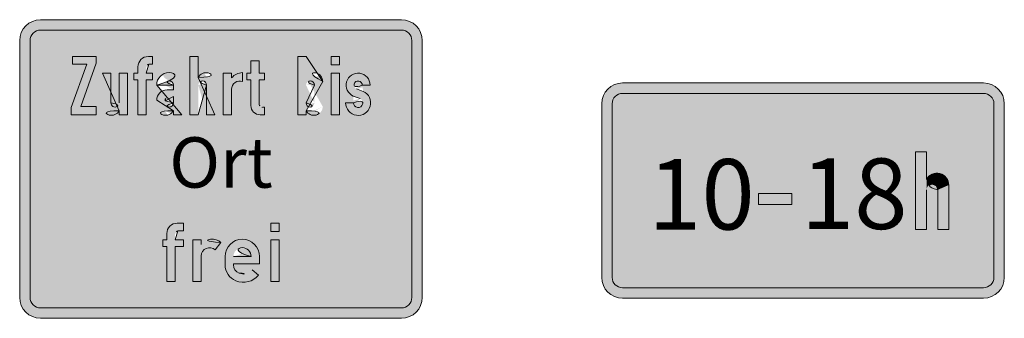
# Model space of a CAD drawing. Units: metres. Extents: x -255340.627 to -255340.184, y -46204.048 to -46203.935.
# Drawn here: x -255340.292 to -255340.283, y -46204.046 to -46204.043 of the extents above; entities that cross this region are included whole.
import ezdxf
from ezdxf.enums import TextEntityAlignment as Align

# ---------------------------------------------------------------- set-up
doc = ezdxf.new("R2010")
doc.units = ezdxf.units.M
doc.layers.add('VKZ_1028-33_flf', color=7, linetype='Continuous', lineweight=0, true_color=0xffffff)
doc.layers.add('VKZ_1040-30_flf', color=7, linetype='Continuous', lineweight=0, true_color=0xffffff)
for name, color, linetype, lineweight in [('VKZ_1028-33_sym', 7, 'Continuous', 0), ('VKZ_1028-33_txt', 7, 'Continuous', 0), ('VKZ_1040-30_sym', 7, 'Continuous', 0), ('VKZ_1040-30_txt', 7, 'Continuous', 0)]:
    doc.layers.add(name, color=color, linetype=linetype, lineweight=lineweight)
doc.styles.add('RNV_Ari_0001_00.5', font='arial.ttf', dxfattribs={"height": 0.0005})
doc.styles.add('RNV_Ari_0001_00.7', font='arial.ttf', dxfattribs={"height": 0.0007})

# ---------------------------------------------------------------- blocks, each defined once
blk = doc.blocks.new('V1028-33')
at = {"layer": 'VKZ_1028-33_flf'}
h = blk.add_hatch(color=256, dxfattribs=at)
h.dxf.hatch_style = 1
h.paths.add_polyline_path([(0.001896551724137515, 0.001275862068926159, 0.4142135623730951), (0.001793103448275446, 0.00137931034478822), (-0.001793103448276279, 0.00137931034478822, 0.4142135623730951), (-0.001896551724138348, 0.001275862068926159), (-0.001896551724138348, -0.001275862069004874, 0.4142135623730951), (-0.001793103448276279, -0.001379310344866935), (0.001793103448275446, -0.001379310344866935, 0.4142135623730951), (0.001896551724137515, -0.001275862069004874)])
h.paths.add_polyline_path([(-0.001487068965517658, 0.0005379310344434396), (-0.001487068965517658, 0.0006103448275468493), (-0.001331896551724555, 0.001039655172374476), (-0.001476724137931452, 0.001039655172374476), (-0.001476724137931452, 0.001117241379270995), (-0.001238793103448693, 0.001117241379270995), (-0.001238793103448693, 0.001049999999960638), (-0.001393965517241796, 0.0006206896551330665), (-0.001238793103448693, 0.0006206896551330665), (-0.001238793103448693, 0.0005379310344434396)], flags=16)
h.paths.add_polyline_path([(-0.001011206896552141, 0.0005793092761403607), (-0.001011206896552141, 0.0005379310344434396), (-0.000928448275862486, 0.0005379310344434396), (-0.000928448275862486, 0.0009517241378916852), (-0.001011206896552141, 0.0009517241378916852), (-0.001011207011599129, 0.0006568964430766489, -1), (-0.001093965517241939, 0.0006568964430671009), (-0.001093965517241796, 0.0009517241378916852), (-0.001176724137931452, 0.0009517241378916852), (-0.001176724137931785, 0.0006206898973107888, 0.7807704076400975)], flags=16)
h.paths.add_polyline_path([(-0.000825000000000417, 0.0005379310344434396), (-0.000825000000000417, 0.0008844827585813286), (-0.0008663793103452445, 0.0008844827585813286), (-0.0008663793103452445, 0.0009517241378916852), (-0.000825000000000417, 0.0009517241378916852), (-0.000825000000000417, 0.001013793103408933, -0.4142135623730959), (-0.000721551724138348, 0.001117241379270995), (-0.0006801724137935207, 0.001117241379270995), (-0.0006801724137935202, 0.001039655172374476), (-0.0007163793103452448, 0.001039655172374476, 0.4142135623730951), (-0.0007422413793107619, 0.001013793103408933), (-0.0007422413793107619, 0.0009517241378916852), (-0.0006801724137935204, 0.0009517241378916852), (-0.0006801724137935204, 0.0008844827585813286), (-0.0007422413793107619, 0.0008844827585813286), (-0.0007422413793107619, 0.0005379310344434396)], flags=16)
h.paths.add_polyline_path([(-0.0006387931034486927, 0.0006206896551330665), (-0.0006387931034486927, 0.0006827586206503145, -0.4142135623730947), (-0.0005353448275866235, 0.0007862068965123759), (-0.0004732758620693825, 0.0007862068965123759), (-0.0004732758620693825, 0.0008327586206502979, 1), (-0.0005560344827590378, 0.0008327586206502979), (-0.0006387931034486929, 0.0008327586206502979, -1), (-0.0003905172413797271, 0.0008327586206502979), (-0.0003905172413797271, 0.0005379310344434396), (-0.0004732758620693825, 0.0005379310344434396), (-0.0004732758620693825, 0.000579310344788253, -0.7807764064044129)], flags=16)
h.paths.add_polyline_path([(-0.0005560344827590378, 0.0006568965516847713), (-0.0005560344827590378, 0.0006775862068572058, -0.4142135623730951), (-0.00051465517241421, 0.0007189655172020193), (-0.0004732758620693825, 0.0007189655172020193), (-0.0004732758620693825, 0.0006568965516847713, -1)], flags=0)
h.paths.add_polyline_path([(-0.0004344827586211062, -0.0005379310345220989), (-0.0003724137931038652, -0.0005379310345220989), (-0.0003724137931038652, -0.0006155172414186727), (-0.000429310344828003, -0.0006155172414186727, 0.4142135623730973), (-0.0004551724137935205, -0.0006413793103841603), (-0.0004551724137935203, -0.0007034482759014082), (-0.0003724137931038652, -0.0007034482759014082), (-0.0003724137931038652, -0.0007706896552117648), (-0.0004551724137935203, -0.0007706896552117648), (-0.0004551724137935203, -0.001117241379349709), (-0.0005379310344831756, -0.001117241379349709), (-0.0005379310344831756, -0.0007706896552117648), (-0.0005793103448280032, -0.0007706896552117648), (-0.0005793103448280032, -0.0007034482759014082), (-0.0005379310344831754, -0.0007034482759014082), (-0.0005379310344831752, -0.0006413793103841603, -0.4142135623730945)], flags=16)
h.paths.add_polyline_path([(-0.000307758620690072, 0.0005379310344434396), (-0.000307758620690072, 0.001117241379270995), (-0.0002250000000004167, 0.001117241379270995), (-0.0002250000000004167, 0.0009103448275468717, -0.7807764064044128), (-5.94827586211065e-05, 0.0008689655172020583), (-5.948275862110693e-05, 0.0005379310344434396), (-0.0001422413793107618, 0.0005379310344434396), (-0.0001422413793107618, 0.0008327586206502979, 1), (-0.0002250000000004167, 0.0008327586206502979), (-0.0002250000000004167, 0.0005379310344434396)], flags=16)
h.paths.add_polyline_path([(-0.000279310344828003, -0.0007034482759014082), (-0.0001965517241383475, -0.0007034482759014082), (-0.0001965517241383477, -0.0007501512737479454, -0.4323583486546978), (2.259217986300133e-12, -0.0007294335696649834), (-5.877730440790869e-05, -0.0008019584959985115, 0.6472680024614679), (-0.0001965517242635193, -0.0008637976553796944), (-0.0001965517241383481, -0.001117241379349709), (-0.000279310344828003, -0.001117241379349709)], flags=16)
h.paths.add_polyline_path([(2.327586206854861e-05, 0.0005379310344434396), (2.327586206854861e-05, 0.0009517241378916852), (0.0001060344827582041, 0.0009517241378916852), (0.0001060344827582041, 0.0009050201521079715, -0.2265409196609863), (0.0002146551724133763, 0.0009568965516847938), (0.0002146551724133763, 0.0008699931938584426, 0.5106799352409884), (0.0001060344827582041, 0.0007913793103054845), (0.0001060344827582041, 0.0005379310344434396)], flags=16)
h.paths.add_polyline_path([(0.0003827586206892387, -0.0008689655172807176), (0.0003827586206892383, -0.0009413793103841828), (0.0001241379310340661, -0.0009413793103841828), (0.0001241379310340661, -0.0009517241379704, 0.3066788249075903), (0.0001794121315427458, -0.001033366222905563, 0.3208828461362465), (0.0003102748004607182, -0.001001272475375237), (0.0003730736199955178, -0.001055172045045516, -0.3208933204020722), (0.0001486719250711707, -0.001110203706513491, -0.306670685684034), (4.137931034441057e-05, -0.0009517241379704), (4.137931034441057e-05, -0.0008689655172807176, -1)], flags=16)
h.paths.add_polyline_path([(0.0002974137931030314, 0.0006310344827192838), (0.0002974137931030314, 0.0008844827585813286), (0.0002560344827582041, 0.0008844827585813286), (0.0002560344827582041, 0.0009517241378916852), (0.0002974137931030314, 0.0009517241378916852), (0.0002974137931030314, 0.001075862068926181), (0.000380172413792687, 0.001075862068926181), (0.000380172413792687, 0.0009517241378916852), (0.0004318965517237216, 0.0009517241378916852), (0.0004318965517237216, 0.0008844827585813286), (0.000380172413792687, 0.0008844827585813286), (0.0003801724137926865, 0.000641379310305501, 0.4142135623730951), (0.0004060344827582036, 0.0006155172413399579), (0.0004318965517237216, 0.0006155172413399579), (0.0004318965517237216, 0.0005379310344434396), (0.0003905172413788938, 0.0005379310344434396, -0.4142135623730948)], flags=16)
h.paths.add_polyline_path([(0.0002999999999995832, -0.0008689655172807176), (0.0001241379310340661, -0.0008689655172807176, -1)], flags=0)
h.paths.add_polyline_path([(0.0004965517241375143, -0.0005379310345220989), (0.0005793103448271694, -0.0005379310345220989), (0.0005793103448271694, -0.0006206896552117813), (0.0004965517241375143, -0.0006206896552117813)], flags=16)
h.paths.add_polyline_path([(0.0004965517241375143, -0.0007034482759014082), (0.0005793103448271698, -0.0007034482759014082), (0.0005793103448271694, -0.001117241379349709), (0.0004965517241375143, -0.001117241379349709)], flags=16)
h.paths.add_polyline_path([(0.000762931034482342, 0.0005379310344434396), (0.000762931034482342, 0.001117241379270995), (0.0008456896551719975, 0.001117241379270995), (0.0008456896551719975, 0.0009103448275468717, -0.7807764056401578), (0.001011206896551308, 0.0008689655170350252), (0.001011206896551308, 0.0006206896551330665, -0.7807764064044185), (0.0008456896551719975, 0.000579310344788253), (0.0008456896551719975, 0.0005379310344434396)], flags=16)
h.paths.add_polyline_path([(0.0008456896551719975, 0.0006568965516847713), (0.0008456896551719975, 0.0008327586206502979, -1), (0.0009284482758616527, 0.0008327586206502979), (0.0009284482758616527, 0.0006568965516847713, -1)], flags=0)
h.paths.add_polyline_path([(0.001093965517240963, 0.0005379310344434396), (0.001093965517240963, 0.0009517241378916852), (0.001176724137930618, 0.0009517241378916852), (0.001176724137930618, 0.0005379310344434396)], flags=16)
h.paths.add_polyline_path([(0.001093965517240963, 0.001034482758581368), (0.001093965517240963, 0.001117241379270995), (0.001176724137930618, 0.001117241379270995), (0.001176724137930618, 0.001034482758581368)], flags=16)
h.paths.add_polyline_path([(0.001238793103447859, 0.0006568965516847713), (0.001316379310344411, 0.0006568965516847713, 1.844482501337675), (0.001381797058881927, 0.0006994546377027122), (0.001314741218934276, 0.0007239903533571845, -1.843770382305449), (0.001481896551723721, 0.0008327586206502979), (0.00140431034482717, 0.0008327586206502979, 1.843785237653364), (0.001346169870488649, 0.000794925953467196), (0.001413214615868678, 0.0007703945136245949, -1.843784371245402)], flags=16)
h = blk.add_hatch(color=256, dxfattribs=at)
h.dxf.hatch_style = 1
h.paths.add_polyline_path([(-0.0004732758620693825, 0.0007189655172020193), (-0.00051465517241421, 0.0007189655172020193, 0.4142135623730951), (-0.0005560344827590378, 0.0006775862068572058), (-0.0005560344827590378, 0.0006568965516847713, 1), (-0.0004732758620693825, 0.0006568965516847713)])
h.paths.add_polyline_path([(0.0009284482758616527, 0.0008327586206502979, 1), (0.0008456896551719975, 0.0008327586206502979), (0.0008456896551719975, 0.0006568965516847713, 1), (0.0009284482758616527, 0.0006568965516847713)])
h.paths.add_polyline_path([(0.0001241379310340661, -0.0008689655172807176), (0.0002999999999995832, -0.0008689655172807176, 1)])
h = blk.add_hatch(color=256, dxfattribs=at)
h.dxf.hatch_style = 1
h.paths.add_polyline_path([(0.0009284482758616527, 0.0008327586206502979, 1), (0.0008456896551719975, 0.0008327586206502979), (0.0008456896551719975, 0.0006568965516847713, 1), (0.0009284482758616527, 0.0006568965516847713)])
at = {"layer": 'VKZ_1028-33_sym'}
h = blk.add_hatch(color=256, dxfattribs=at)
h.dxf.hatch_style = 1
h.paths.add_polyline_path([(0.001793103448275446, 0.001482758620650337), (-0.001793103448276279, 0.001482758620650337, 0.4142135623730952), (-0.002000000000000417, 0.001275862068926159), (-0.002000000000000417, -0.001275862069004874, 0.4142135623730956), (-0.001793103448276279, -0.001482758620728997), (0.001793103448275446, -0.001482758620728997, 0.4142135623730956), (0.001999999999999585, -0.001275862069004874), (0.001999999999999584, 0.001275862068926159, 0.4142135623730947)])
h.paths.add_polyline_path([(0.001793103448275446, 0.00137931034478822, -0.414213562373095), (0.001896551724137515, 0.001275862068926159), (0.001896551724137515, -0.001275862069004874, -0.414213562373094), (0.001793103448275446, -0.001379310344866935), (-0.001793103448276279, -0.001379310344866935, -0.4142135623730951), (-0.001896551724138348, -0.001275862069004874), (-0.001896551724138348, 0.001275862068926159, -0.4142135623730951), (-0.001793103448276279, 0.00137931034478822)], flags=16)
h = blk.add_hatch(color=256, dxfattribs=at)
h.dxf.hatch_style = 1
h.paths.add_polyline_path([(0.001793103448275446, 0.001482758620650337), (-0.001793103448276279, 0.001482758620650337, 0.4142135623730952), (-0.002000000000000417, 0.001275862068926159), (-0.002000000000000417, -0.001275862069004874, 0.4142135623730956), (-0.001793103448276279, -0.001482758620728997), (0.001793103448275446, -0.001482758620728997, 0.4142135623730956), (0.001999999999999585, -0.001275862069004874), (0.001999999999999584, 0.001275862068926159, 0.4142135623730947)])
h.paths.add_polyline_path([(0.001793103448275446, 0.00137931034478822, -0.4142135623730956), (0.001896551724137515, 0.001275862068926159), (0.001896551724137515, -0.001275862069004874, -0.414213562373094), (0.001793103448275446, -0.001379310344866935), (-0.001793103448276279, -0.001379310344866935, -0.4142135623730951), (-0.001896551724138348, -0.001275862069004874), (-0.001896551724138348, 0.001275862068926159, -0.4142135623730951), (-0.001793103448276279, 0.00137931034478822)], flags=16)
at = {"layer": 'VKZ_1028-33_txt'}
h = blk.add_hatch(color=256, dxfattribs=at)
h.dxf.hatch_style = 1
h.paths.add_polyline_path([(-0.001238793103448693, 0.001049999999960638), (-0.001238793103448693, 0.001117241379270995), (-0.001476724137931452, 0.001117241379270995), (-0.001476724137931452, 0.001039655172374476), (-0.001331896551724555, 0.001039655172374476), (-0.001487068965517658, 0.0006103448275468493), (-0.001487068965517658, 0.0005379310344434396), (-0.001238793103448693, 0.0005379310344434396), (-0.001238793103448693, 0.0006206896551330665), (-0.001393965517241796, 0.0006206896551330665)])
h.paths.add_polyline_path([(-0.001093965517241796, 0.0009517241378916852), (-0.001176724137931452, 0.0009517241378916852), (-0.001176724137931785, 0.0006206898973107888, 0.7807704076400984), (-0.001011206896552141, 0.0005793092761403607), (-0.001011206896552141, 0.0005379310344434396), (-0.000928448275862486, 0.0005379310344434396), (-0.000928448275862486, 0.0009517241378916852), (-0.001011206896552141, 0.0009517241378916852), (-0.001011207011599129, 0.0006568964430766489, -1), (-0.001093965517241939, 0.0006568964430671009)])
h.paths.add_polyline_path([(-0.0006801724137935207, 0.0009517241378916852), (-0.0007422413793107619, 0.0009517241378916852), (-0.0007422413793107619, 0.001013793103408933, -0.4142135623730918), (-0.000716379310345245, 0.001039655172374476), (-0.0006801724137935204, 0.001039655172374476), (-0.0006801724137935202, 0.001117241379270995), (-0.000721551724138348, 0.001117241379270995, 0.4142135623730947), (-0.000825000000000417, 0.001013793103408933), (-0.000825000000000417, 0.0009517241378916852), (-0.0008663793103452445, 0.0009517241378916852), (-0.0008663793103452445, 0.0008844827585813286), (-0.000825000000000417, 0.0008844827585813286), (-0.000825000000000417, 0.0005379310344434396), (-0.0007422413793107619, 0.0005379310344434396), (-0.0007422413793107621, 0.0008844827585813286), (-0.0006801724137935204, 0.0008844827585813286)])
h.paths.add_polyline_path([(-0.0006387931034486929, 0.0008327586206502979), (-0.0005560344827590378, 0.0008327586206502979, -1), (-0.0004732758620693825, 0.0008327586206502979), (-0.0004732758620693825, 0.0007862068965123759), (-0.0005353448275866235, 0.0007862068965123759, 0.4142135623730937), (-0.0006387931034486927, 0.0006827586206503145), (-0.0006387931034486929, 0.0006206896551330665, 0.780776406404416), (-0.0004732758620693825, 0.000579310344788253), (-0.0004732758620693825, 0.0005379310344434396), (-0.0003905172413797271, 0.0005379310344434396), (-0.0003905172413797271, 0.0008327586206502979, 1)])
h.paths.add_polyline_path([(-0.00051465517241421, 0.0007189655172020193), (-0.0004732758620693825, 0.0007189655172020193), (-0.0004732758620693825, 0.0006568965516847713, -1), (-0.0005560344827590378, 0.0006568965516847713), (-0.0005560344827590378, 0.0006775862068572058, -0.4142135623730957)], flags=16)
h.paths.add_polyline_path([(-0.0002250000000004167, 0.001117241379270995), (-0.000307758620690072, 0.001117241379270995), (-0.000307758620690072, 0.0005379310344434396), (-0.0002250000000004167, 0.0005379310344434396), (-0.0002250000000004167, 0.0008327586206502979, -1), (-0.0001422413793107618, 0.0008327586206502979), (-0.0001422413793107614, 0.0005379310344434396), (-5.94827586211065e-05, 0.0005379310344434396), (-5.94827586211065e-05, 0.0008689655172020583, 0.7807764064044124), (-0.0002250000000004167, 0.0009103448275468717)])
h.paths.add_polyline_path([(0.0002146551724133763, 0.0008699931938584426), (0.0002146551724133763, 0.0009568965516847938, 0.2265409196609864), (0.0001060344827582041, 0.0009050201521079715), (0.0001060344827582041, 0.0009517241378916852), (2.327586206854861e-05, 0.0009517241378916852), (2.327586206854861e-05, 0.0005379310344434396), (0.0001060344827582041, 0.0005379310344434396), (0.0001060344827582041, 0.0007913793103054845, -0.5106799352409889)])
h.paths.add_polyline_path([(0.000380172413792687, 0.001075862068926181), (0.0002974137931030314, 0.001075862068926181), (0.0002974137931030314, 0.0009517241378916852), (0.0002560344827582041, 0.0009517241378916852), (0.0002560344827582041, 0.0008844827585813286), (0.0002974137931030314, 0.0008844827585813286), (0.0002974137931030314, 0.0006310344827192838, 0.4142135623730951), (0.0003905172413788938, 0.0005379310344434396), (0.0004318965517237212, 0.0005379310344434396), (0.0004318965517237216, 0.0006155172413399579), (0.0004060344827582041, 0.0006155172413399579, -0.4142135623730951), (0.000380172413792687, 0.000641379310305501), (0.000380172413792687, 0.0008844827585813286), (0.0004318965517237216, 0.0008844827585813286), (0.0004318965517237216, 0.0009517241378916852), (0.000380172413792687, 0.0009517241378916852)])
h.paths.add_polyline_path([(0.0008456896551719975, 0.001117241379270995), (0.000762931034482342, 0.001117241379270995), (0.000762931034482342, 0.0005379310344434396), (0.0008456896551719975, 0.0005379310344434396), (0.0008456896551719975, 0.000579310344788253, 0.7807764064044184), (0.001011206896551308, 0.0006206896551330665), (0.001011206896551308, 0.0008689655170350252, 0.780776405640159), (0.0008456896551719975, 0.0009103448275468717)])
h.paths.add_polyline_path([(0.0009284482758616527, 0.0008327586206502979), (0.0009284482758616527, 0.0006568965516847713, -1), (0.0008456896551719975, 0.0006568965516847713), (0.0008456896551719975, 0.0008327586206502979, -1)], flags=16)
h.paths.add_polyline_path([(0.001176724137930618, 0.0009517241378916852), (0.001093965517240962, 0.0009517241378916852), (0.001093965517240963, 0.0005379310344434396), (0.001176724137930618, 0.0005379310344434396)])
h.paths.add_polyline_path([(0.001176724137930618, 0.001117241379270995), (0.001093965517240963, 0.001117241379270995), (0.001093965517240963, 0.001034482758581368), (0.001176724137930618, 0.001034482758581368)])
h.paths.add_polyline_path([(0.001314741218934276, 0.0007239903533571845), (0.001381797058881925, 0.0006994546377027122, -1.844482501337727), (0.001316379310344411, 0.0006568965516847713), (0.001238793103447859, 0.0006568965516847713, 1.843784371245406), (0.001413214615868677, 0.0007703945136245949), (0.001346169870488649, 0.000794925953467196, -1.843785237653351), (0.00140431034482717, 0.0008327586206502979), (0.001481896551723721, 0.0008327586206502979, 1.843770382305449)])
h.paths.add_polyline_path([(-0.0004551724137935203, -0.0007706896552117648), (-0.0003724137931038654, -0.0007706896552117648), (-0.0003724137931038652, -0.0007034482759014082), (-0.0004551724137935203, -0.0007034482759014082), (-0.0004551724137935203, -0.0006413793103841603, -0.4142135623730973), (-0.000429310344828003, -0.0006155172414186727), (-0.0003724137931038652, -0.0006155172414186727), (-0.0003724137931038652, -0.0005379310345220989), (-0.0004344827586211062, -0.0005379310345220989, 0.4142135623730948), (-0.0005379310344831754, -0.0006413793103841603), (-0.0005379310344831758, -0.0007034482759014082), (-0.0005793103448280032, -0.0007034482759014082), (-0.0005793103448280032, -0.0007706896552117648), (-0.0005379310344831758, -0.0007706896552117648), (-0.0005379310344831758, -0.001117241379349709), (-0.0004551724137935205, -0.001117241379349709)])
h.paths.add_polyline_path([(-5.877730440790869e-05, -0.0008019584959985115), (2.259217986300133e-12, -0.0007294335696649834, 0.4323583486546983), (-0.0001965517241383477, -0.0007501512737479454), (-0.0001965517241383477, -0.0007034482759014082), (-0.000279310344828003, -0.0007034482759014082), (-0.000279310344828003, -0.001117241379349709), (-0.0001965517241383477, -0.001117241379349709), (-0.0001965517242635193, -0.0008637976553796944, -0.6472680024614635)])
h.paths.add_polyline_path([(4.137931034441057e-05, -0.0008689655172807176), (4.137931034441057e-05, -0.0009517241379704, 0.3066708831489643), (0.0001486718574650321, -0.001110203875514915, 0.3208935012701888), (0.0003730736199955178, -0.001055172045045516), (0.0003102748004607182, -0.001001272475375237, -0.3208825359927025), (0.0001794121991477576, -0.001033366053893037, -0.306678441558888), (0.0001241379310340661, -0.0009517241379704), (0.0001241379310340661, -0.0009413793103841828), (0.0003827586206892378, -0.0009413793103841828), (0.0003827586206892383, -0.0008689655172807176, 1)])
h.paths.add_polyline_path([(0.0002999999999995832, -0.0008689655172807176), (0.0001241379310340661, -0.0008689655172807176, -1)], flags=16)
h.paths.add_polyline_path([(0.0005793103448271694, -0.0007034482759014082), (0.0004965517241375143, -0.0007034482759014082), (0.0004965517241375143, -0.001117241379349709), (0.0005793103448271694, -0.001117241379349709)])
h.paths.add_polyline_path([(0.0005793103448271694, -0.0005379310345220989), (0.0004965517241375143, -0.0005379310345220989), (0.0004965517241375147, -0.0006206896552117813), (0.0005793103448271694, -0.0006206896552117813)])
at = {"layer": 'VKZ_1028-33_sym'}
for points in [[(0.001999999999999584, 0.001275862068926159), (0.001999999999999585, -0.001275862069004874, -0.414213562373095), (0.001793103448275446, -0.001482758620728997), (-0.001793103448276279, -0.001482758620728997, -0.414213562373095), (-0.002000000000000417, -0.001275862069004874), (-0.002000000000000417, 0.001275862068926159, -0.414213562373095), (-0.001793103448276279, 0.001482758620650337), (0.001793103448275446, 0.001482758620650337, -0.414213562373095)], [(0.001896551724137515, 0.001275862068926159), (0.001896551724137515, -0.001275862069004874, -0.414213562373095), (0.001793103448275446, -0.001379310344866935), (-0.001793103448276279, -0.001379310344866935, -0.414213562373095), (-0.001896551724138348, -0.001275862069004874), (-0.001896551724138348, 0.001275862068926159, -0.414213562373095), (-0.001793103448276279, 0.00137931034478822), (0.001793103448275446, 0.00137931034478822, -0.414213562373095)]]:
    blk.add_lwpolyline(points, format="xyb", close=True, dxfattribs=at)
at = {"layer": 'VKZ_1028-33_txt'}
for p, q in [((2.327586206854861e-05, 0.0005379310344434396), (2.327586206854861e-05, 0.0009517241378916852)), ((2.327586206854861e-05, 0.0009517241378916852), (0.0001060344827582041, 0.0009517241378916852)), ((0.0001060344827582041, 0.0009517241378916852), (0.0001060344827582041, 0.000905020248236521)), ((0.0002146551724133763, 0.0009568965516847938), (0.0002146551724133763, 0.0008699932206502892)), ((0.0001060344827582041, 0.0007913793103054845), (0.0001060344827582041, 0.0005379310344434396)), ((0.001346169517240963, 0.000794926082719305), (0.00141321558620648, 0.0007703941585813223)), ((0.001381787737930618, 0.000699458048236512), (0.001314741675861653, 0.0007239901861675335)), ((0.0001060344827582041, 0.0005379310344434396), (2.327586206854861e-05, 0.0005379310344434396)), ((-4.167673151034279e-16, -0.000729433572453142), (-5.878211724179576e-05, -0.0008019644345220733)), ((0.0002999999999995836, -0.0008689655172807176), (0.0001241379310340661, -0.0008689655172807176)), ((0.0001241379310340661, -0.0009413793103841828), (0.0001241379310340661, -0.0009517241379704)), ((0.0001794122137926866, -0.001033366075901432), (0.0001794122137926866, -0.001033366234522104)), ((0.0003102747448271693, -0.001001272427625544), (0.0003730742344823421, -0.001055172572453134)), ((0.000148676379309928, -0.001110205710384171), (0.000148676379309928, -0.001110205496591077))]:
    blk.add_line(p, q, dxfattribs=at)
for points in [[(-0.001487068965517658, 0.0006103448275468493), (-0.001331896551724555, 0.001039655172374476), (-0.001476724137931452, 0.001039655172374476), (-0.001476724137931452, 0.001117241379270995), (-0.001238793103448693, 0.001117241379270995), (-0.001238793103448693, 0.001049999999960638), (-0.001393965517241796, 0.0006206896551330665), (-0.001238793103448693, 0.0006206896551330665), (-0.001238793103448693, 0.0005379310344434396), (-0.001487068965517658, 0.0005379310344434396)], [(0.001093965517240963, 0.001117241379270995), (0.001176724137930618, 0.001117241379270995), (0.001176724137930618, 0.001034482758581368), (0.001093965517240963, 0.001034482758581368)], [(0.001093965517240963, 0.0005379310344434396), (0.001093965517240963, 0.0009517241378916852), (0.001176724137930618, 0.0009517241378916852), (0.001176724137930618, 0.0005379310344434396)], [(0.0005793103448271694, -0.0006206896552117813), (0.0004965517241375143, -0.0006206896552117813), (0.0004965517241375143, -0.0005379310345220989), (0.0005793103448271694, -0.0005379310345220989)], [(0.0005793103448271694, -0.0007034482759014082), (0.0005793103448271694, -0.001117241379349709), (0.0004965517241375143, -0.001117241379349709), (0.0004965517241375143, -0.0007034482759014082)]]:
    blk.add_lwpolyline(points, close=True, dxfattribs=at)
for points in [[(-0.0007163793103452446, 0.001039655172374476, 0.414213562373095), (-0.0007422413793107619, 0.001013793103408933), (-0.0007422413793107619, 0.0009517241378916852), (-0.0006801724137935204, 0.0009517241378916852), (-0.0006801724137935204, 0.0008844827585813286), (-0.0007422413793107619, 0.0008844827585813286), (-0.0007422413793107619, 0.0005379310344434396), (-0.000825000000000417, 0.0005379310344434396), (-0.000825000000000417, 0.0008844827585813286), (-0.0008663793103452445, 0.0008844827585813286), (-0.0008663793103452445, 0.0009517241378916852), (-0.000825000000000417, 0.0009517241378916852), (-0.000825000000000417, 0.001013793103408933, -0.414213562373095), (-0.000721551724138348, 0.001117241379270995), (-0.0006801724137935204, 0.001117241379270995), (-0.0006801724137935204, 0.001039655172374476)], [(0.0009284482758616527, 0.0008327586206502979, 0.9999999999999999), (0.0008456896551719975, 0.0008327586206502979), (0.0008456896551719975, 0.0006568965516847713, 0.9999999999999999), (0.0009284482758616527, 0.0006568965516847713)], [(-0.0005560344827590378, 0.0006775862068572058, -0.414213562373095), (-0.00051465517241421, 0.0007189655172020193), (-0.0004732758620693825, 0.0007189655172020193), (-0.0004732758620693825, 0.0006568965516847713, -0.9999999999999999), (-0.0005560344827590378, 0.0006568965516847713)], [(-0.0003724137931038652, -0.0006155172414186727), (-0.000429310344828003, -0.0006155172414186727, 0.414213562373095), (-0.0004551724137935203, -0.0006413793103841603), (-0.0004551724137935203, -0.0007034482759014082), (-0.0003724137931038652, -0.0007034482759014082), (-0.0003724137931038652, -0.0007706896552117648), (-0.0004551724137935203, -0.0007706896552117648), (-0.0004551724137935203, -0.001117241379349709), (-0.0005379310344831756, -0.001117241379349709), (-0.0005379310344831756, -0.0007706896552117648), (-0.0005793103448280032, -0.0007706896552117648), (-0.0005793103448280032, -0.0007034482759014082), (-0.0005379310344831756, -0.0007034482759014082), (-0.0005379310344831754, -0.0006413793103841603, -0.414213562373095), (-0.0004344827586211064, -0.0005379310345220989), (-0.0003724137931038652, -0.0005379310345220989)]]:
    blk.add_lwpolyline(points, format="xyb", close=True, dxfattribs=at)
for points in [[(-0.0002249999941764469, 0.0009103448384668034, -0.7807763497678444), (-5.94827586211065e-05, 0.0008689655172020583), (-5.94827586211065e-05, 0.0005379310344434396), (-0.0001422413793107618, 0.0005379310344434396), (-0.0001422413793107618, 0.0008327586206502979, 0.9999999999999999), (-0.0002250000000004167, 0.0008327586206502979), (-0.0002250000000004167, 0.0005379310344434396), (-0.000307758620690072, 0.0005379310344434396), (-0.000307758620690072, 0.001117241379270995), (-0.0002250000000004167, 0.001117241379270995), (-0.0002250000000004167, 0.0009103448275468717)], [(0.0008456896551719975, 0.000579310344788253, 0.7807764064044077), (0.001011206896551307, 0.0006206896551330665), (0.001011206896551307, 0.0008689655172020583, 0.7807764048758858), (0.0008456896551719975, 0.0009103448275468717), (0.0008456896551719975, 0.001117241379270995), (0.000762931034482342, 0.001117241379270995), (0.000762931034482342, 0.0005379310344434396), (0.0008456896551719975, 0.0005379310344434396), (0.0008456896551719975, 0.000579310344788253)], [(0.0004060344827582041, 0.0006155172413399579), (0.0004318965517237216, 0.0006155172413399579), (0.0004318965517237216, 0.0005379310344434396), (0.0003905172413788938, 0.0005379310344434396, -0.414213562373095), (0.0002974137931030314, 0.0006310344827192838), (0.0002974137931030314, 0.0008844827585813286), (0.0002560344827582041, 0.0008844827585813286), (0.0002560344827582041, 0.0009517241378916852), (0.0002974137931030314, 0.0009517241378916852), (0.0002974137931030314, 0.001075862068926181), (0.000380172413792687, 0.001075862068926181), (0.000380172413792687, 0.0009517241378916852), (0.0004318965517237216, 0.0009517241378916852), (0.0004318965517237216, 0.0008844827585813286), (0.000380172413792687, 0.0008844827585813286), (0.000380172413792687, 0.000641379310305501)], [(-0.001011206905275555, 0.0005793092597844995, -0.7807692145322606), (-0.001176724137931452, 0.0006206896551330665), (-0.001176724137931452, 0.0009517241378916852), (-0.001093965517241796, 0.0009517241378916852), (-0.001093965517241796, 0.0006568965516847713, 1.000010545282302), (-0.001011207011606184, 0.0006568972071757662)], [(-0.0004732758787264358, 0.0005793103135562916, -0.7807762444190096), (-0.0006387931034486929, 0.0006206896551330665), (-0.0006387931034486927, 0.0006827586206503145, -0.414213562373095), (-0.0005353448275866237, 0.0007862068965123759), (-0.0004732758620693825, 0.0007862068965123759), (-0.0004732758620693825, 0.0008327586206502979, 0.9999999999999999), (-0.0005560344827590378, 0.0008327586206502979), (-0.0006387931034486929, 0.0008327586206502979, -0.9999999999999999), (-0.0003905172413797271, 0.0008327586206502979), (-0.0003905172413797271, 0.0005379310344434396), (-0.0004732758620693825, 0.0005379310344434396), (-0.0004732758620693825, 0.000579310344788253)], [(0.001314741711851449, 0.0007239901349713751, -1.843775366723694), (0.001481896551723721, 0.0008327586206502979), (0.00140431034482717, 0.0008327586206502979, 1.843775366723694), (0.001346169530958553, 0.0007949261038924238)], [(0.00141321555892005, 0.0007703940958150302, -1.843775232348389), (0.001238793103447859, 0.0006568965516847713), (0.001316379310344411, 0.0006568965516847713, 1.844772138109399), (0.001381785853970944, 0.0006994595972881767)], [(-5.878216878883779e-05, -0.0008019541692207421, 0.647220590252708), (-0.0001965517241383477, -0.000863793103487609), (-0.0001965517241383477, -0.001117241379349709), (-0.000279310344828003, -0.001117241379349709), (-0.000279310344828003, -0.0007034482759014082), (-0.0001965517241383477, -0.0007034482759014082), (-0.0001965517241383477, -0.0007501522690048779)], [(0.0001486764674033234, -0.001110205523520258, -0.3066785250335012), (4.137931034441057e-05, -0.0009517241379704), (4.137931034441057e-05, -0.0008689655172807176, -0.9999999999999999), (0.0003827586206892383, -0.0008689655172807176), (0.0003827586206892383, -0.0009413793103841828), (0.0001241379310340661, -0.0009413793103841828)]]:
    blk.add_lwpolyline(points, format="xyb", dxfattribs=at)
blk.add_lwpolyline([(-0.001011206896552141, 0.0006568965516847713), (-0.001011206896552141, 0.0009517241378916852), (-0.000928448275862486, 0.0009517241378916852), (-0.000928448275862486, 0.0005379310344434396), (-0.001011206896552141, 0.0005379310344434396), (-0.001011206896552141, 0.000579310344788253)], dxfattribs=at)
for centre, radius, start, end in [((0.0002146551724133763, 0.0008172413792710276), 0.0001396551724137932, 90, 141.057556), ((0.0001887931034478593, 0.0007913793103054845), 8.27586206896552e-05, 71.79000100000006, 180), ((0.0004060344827582041, 0.000641379310305501), 2.586206896551725e-05, 180, 270), ((-8.85357540394067e-05, -0.000832198164102349), 0.0001356434370445108, 49.25380657678218, 142.7809658678961), ((0.0002120689655168246, -0.0008689655172807176), 8.793103448275864e-05, 0, 180), ((0.0002120689655168246, -0.0009517241379704), 8.793103448275864e-05, 180, 248.1986079999999), ((0.0002224136725191271, -0.0009258644970328023), 0.000198541838781282, 248.1983800810088, 319.3611629105296), ((0.0002224137931030315, -0.0009258620690048569), 0.0001157855172413794, 248.1986079999999, 319.360809)]:
    blk.add_arc(centre, radius, start, end, dxfattribs=at)
at = {"layer": 'VKZ_1028-33_txt', "style": 'RNV_Ari_0001_00.5'}
blk.add_attdef('?????', text='', height=0.0005, dxfattribs=at).set_placement((-4.163336342344337e-16, -3.93574062229618e-14), align=Align.MIDDLE)
blk = doc.blocks.new('V1040-30')
at = {"layer": 'VKZ_1040-30_flf'}
h = blk.add_hatch(color=256, dxfattribs=at)
h.dxf.hatch_style = 1
h.paths.add_polyline_path([(0.001896551724137234, 0.0008620689655198799, 0.4142135623730951), (0.001793103448275166, 0.0009655172413819413), (-0.001793103448276559, 0.0009655172413819413, 0.4142135623730951), (-0.001896551724138628, 0.0008620689655198799), (-0.001896551724138628, -0.0008620689655146063, 0.4142135623730951), (-0.001793103448276559, -0.0009655172413766677), (0.001793103448275166, -0.0009655172413766677, 0.4142135623730952), (0.001896551724137234, -0.0008620689655146063)])
at = {"layer": 'VKZ_1040-30_sym'}
h = blk.add_hatch(color=256, dxfattribs=at)
h.dxf.hatch_style = 1
h.paths.add_polyline_path([(0.001793103448275166, 0.001068965517244003), (-0.001793103448276559, 0.001068965517244003, 0.4142135623730949), (-0.002000000000000697, 0.0008620689655198799), (-0.002000000000000697, -0.0008620689655146063, 0.4142135623730955), (-0.00179310344827656, -0.001068965517238729), (0.001793103448275166, -0.001068965517238729, 0.4142135623730956), (0.001999999999999304, -0.0008620689655146063), (0.001999999999999303, 0.0008620689655198799, 0.4142135623730949)])
h.paths.add_polyline_path([(0.001793103448275166, 0.0009655172413819413, -0.414213562373095), (0.001896551724137234, 0.0008620689655198799), (0.001896551724137234, -0.0008620689655146063, -0.414213562373094), (0.001793103448275166, -0.0009655172413766677), (-0.00179310344827656, -0.0009655172413766677, -0.4142135623730945), (-0.001896551724138628, -0.0008620689655146063), (-0.001896551724138628, 0.0008620689655198799, -0.4142135623730951), (-0.001793103448276559, 0.0009655172413819413)], flags=16)
for points in [[(0.001999999999999303, 0.0008620689655199909), (0.001999999999999304, -0.0008620689655144953, -0.414213562373095), (0.001793103448275166, -0.001068965517238618), (-0.001793103448276559, -0.001068965517238618, -0.414213562373095), (-0.002000000000000697, -0.0008620689655144953), (-0.002000000000000697, 0.0008620689655199909, -0.414213562373095), (-0.001793103448276559, 0.001068965517244114), (0.001793103448275166, 0.001068965517244114, -0.414213562373095)], [(0.001896551724137234, 0.0008620689655199909), (0.001896551724137234, -0.0008620689655144953, -0.414213562373095), (0.001793103448275166, -0.0009655172413765567), (-0.001793103448276559, -0.0009655172413765567, -0.414213562373095), (-0.001896551724138628, -0.0008620689655144953), (-0.001896551724138628, 0.0008620689655199909, -0.414213562373095), (-0.001793103448276559, 0.0009655172413820523), (0.001793103448275166, 0.0009655172413820523, -0.414213562373095)]]:
    blk.add_lwpolyline(points, format="xyb", close=True, dxfattribs=at)
at = {"layer": 'VKZ_1040-30_txt'}
for p, q in [((0.001117241379309648, -0.0003862068965489462), (0.001117241379309648, 0.0003862068965544974)), ((0.001117241379309648, 0.0003862068965544974), (0.001227586206895854, 0.0003862068965544974)), ((0.001227586206895854, 0.0003862068965544974), (0.001227586206895854, 0.0001103448275889818)), ((0.001227586206895854, 6.896551726920386e-06), (0.001227586206895854, -0.0003862068965489462)), ((0.001337931034482061, -0.0003862068965489462), (0.001337931034482061, 6.896551726920386e-06)), ((0.001448275862068269, 5.517241379587867e-05), (0.001448275862068269, -0.0003862068965489462)), ((-0.0004413793103455249, -0.00013793103448001), (-0.0004413793103455249, -2.758620689380376e-05)), ((-0.0004413793103455249, -2.758620689380376e-05), (-0.000110344827586904, -2.758620689380376e-05)), ((-0.000110344827586904, -2.758620689380376e-05), (-0.000110344827586904, -0.00013793103448001)), ((-0.000110344827586904, -0.00013793103448001), (-0.0004413793103455249, -0.00013793103448001)), ((0.001227586206895854, -0.0003862068965489462), (0.001117241379309648, -0.0003862068965489462)), ((0.001448275862068269, -0.0003862068965489462), (0.001337931034482061, -0.0003862068965489462))]:
    blk.add_line(p, q, dxfattribs=at)
for centre, radius, end in [((0.001331034482757924, 5.517241379587867e-05), 0.0001172413793103449, 151.9275049999999), ((0.001282758620688958, 6.896551726920386e-06), 5.517241379310345e-05, 180)]:
    blk.add_arc(centre, radius, 0, end, dxfattribs=at)
for points in [[(0.001117241379309648, -0.0003862068965489462), (0.001117241379309648, 0.0003862068965544974), (0.001227586206895854, -0.0003862068965489462), (0.001227586206895854, 0.0003862068965544974)], [(0.001227586214661148, 0.0001103448421488906), (0.001228646329356365, 1.76601557002054e-05), (0.001238105369543391, 0.000126654725872033), (0.001231785956826267, 2.801012040909434e-05)], [(0.001227586214661148, 0.0001103448421488906), (0.001227586206895854, 6.896551726920386e-06), (0.001227586214661148, 0.0001103448421488906), (0.001228646329356365, 1.76601557002054e-05)], [(0.001238105369543391, 0.000126654725872033), (0.001231785956826267, 2.801012040909434e-05), (0.00125117103296546, 0.000141005801296501), (0.001236884435182611, 3.754870251421183e-05)], [(0.00125117103296546, 0.000141005801296501), (0.001236884435182611, 3.754870251421183e-05), (0.001266425170482259, 0.0001530048102187931), (0.001243745832761425, 4.590933965442634e-05)], [(0.001266425170482259, 0.0001530048102187931), (0.001243745832761425, 4.590933965442634e-05), (0.001283449777551291, 0.0001623229474062571), (0.001252106469901669, 5.277073723325421e-05)], [(0.001283449777551291, 0.0001623229474062571), (0.001252106469901669, 5.277073723325421e-05), (0.001301778333985404, 0.0001687048707479932), (0.001261645052006747, 5.786921558958991e-05)], [(0.001301778333985404, 0.0001687048707479932), (0.001261645052006747, 5.786921558958991e-05), (0.001320908587865176, 0.0001719756983182275), (0.001271995016715653, 6.100884305948462e-05)], [(0.001320908587865176, 0.0001719756983182275), (0.001271995016715653, 6.100884305948462e-05), (0.001340316318597206, 0.0001720458006127523), (0.001282758620688958, 6.20689655200235e-05)], [(0.001340316318597206, 0.0001720458006127523), (0.001282758620688958, 6.20689655200235e-05), (0.00135946970197336, 0.0001689132566394247), (0.001293522224662262, 6.100884305948462e-05)], [(0.00135946970197336, 0.0001689132566394247), (0.001293522224662262, 6.100884305948462e-05), (0.0013778438835896, 0.0001626639065586688), (0.00130387218937117, 5.786921558958991e-05)], [(0.0013778438835896, 0.0001626639065586688), (0.00130387218937117, 5.786921558958991e-05), (0.001394935361273365, 0.0001534689994310834), (0.001313410771476247, 5.277073723325421e-05)], [(0.001394935361273365, 0.0001534689994310834), (0.001313410771476247, 5.277073723325421e-05), (0.001410275782402158, 0.0001415805005313131), (0.001321771408616492, 4.590933965442634e-05)], [(0.001410275782402158, 0.0001415805005313131), (0.001321771408616492, 4.590933965442634e-05), (0.001423444778029612, 0.0001273241868190444), (0.001328632806195305, 3.754870251421183e-05)], [(0.001423444778029612, 0.0001273241868190444), (0.001328632806195305, 3.754870251421183e-05), (0.001434081482129292, 0.0001110907197711675), (0.001333731284551649, 2.801012040909434e-05)], [(0.001434081482129292, 0.0001110907197711675), (0.001333731284551649, 2.801012040909434e-05), (0.001441894420297869, 9.332494020281024e-05), (0.001336870912021551, 1.76601557002054e-05)], [(0.001441894420297869, 9.332494020281024e-05), (0.001336870912021551, 1.76601557002054e-05), (0.001448275862068269, 5.517241379587867e-05), (0.001337931034482061, 6.896551726920386e-06)], [(0.001337931034482061, -0.0003862068965489462), (0.001337931034482061, 6.896551726920386e-06), (0.001448275862068269, -0.0003862068965489462), (0.001448275862068269, 5.517241379587867e-05)], [(-0.0004413793103455249, -0.00013793103448001), (-0.000110344827586904, -0.00013793103448001), (-0.0004413793103455249, -2.758620689380376e-05), (-0.000110344827586904, -2.758620689380376e-05)]]:
    blk.add_solid(points, dxfattribs=at)
at = {"layer": 'VKZ_1040-30_txt', "style": 'RNV_Ari_0001_00.7'}
for tag, p in [('t1', (-0.0004799009344426267, -0.0003873983560322425)), ('t2', (0.001038658211080177, -0.0003816276008997699))]:
    blk.add_attdef(tag, text='', height=0.0007, dxfattribs=at).set_placement(p, align=Align.RIGHT)

msp = doc.modelspace()

# ---------------------------------------------------------------- block references
for name, p, values in [('V1028-33', (-255340.2903697473, -46204.04455565596), {'?????': 'Ort'}), ('V1040-30', (-255340.2845861311, -46204.04476974194), {'t1': '10', 't2': '18'})]:
    msp.add_blockref(name, p).add_auto_attribs(values)

doc.saveas('drawing.dxf')
